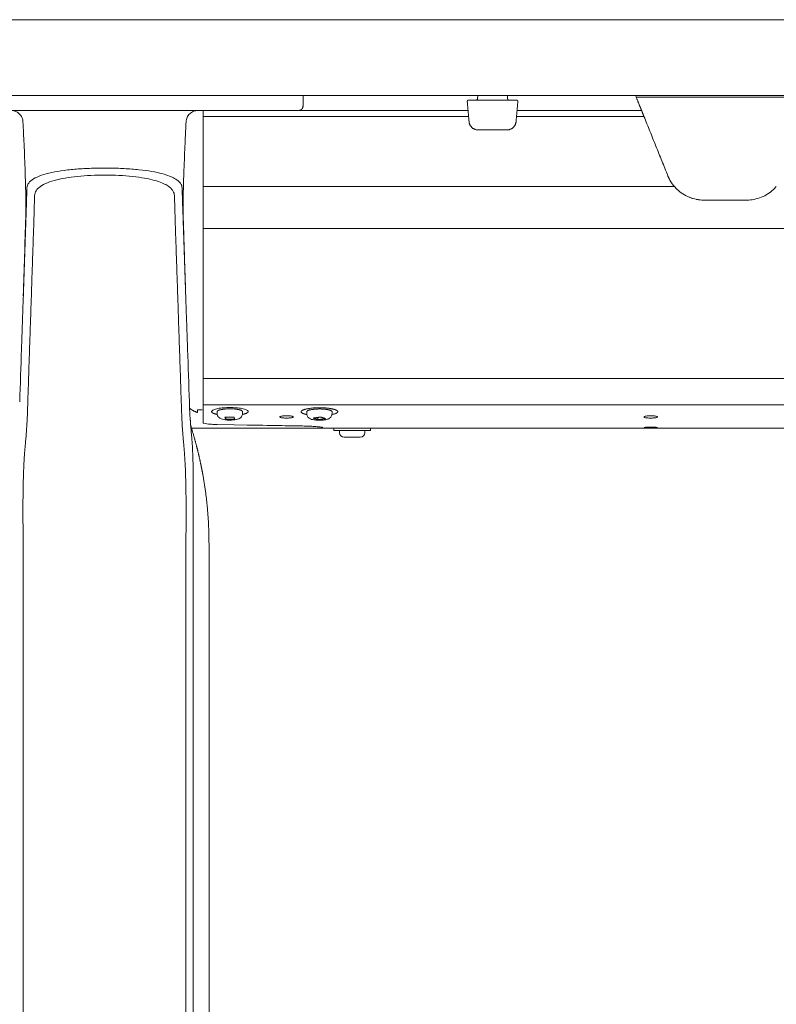
# Model space of a CAD drawing. Extents: x 1233 to 1730, y -5643 to 276.
# Drawn here: x 1306 to 1316, y -2307 to -2294 of the extents above; entities that cross this region are included whole.
import ezdxf

# ---------------------------------------------------------------- set-up
doc = ezdxf.new("R2010")
doc.units = 0
doc.header["$MEASUREMENT"] = 0
doc.layers.add('2D', color=7, linetype='CONTINUOUS', lineweight=20)

msp = doc.modelspace()

# ---------------------------------------------------------------- linework, layer by layer
at = {"layer": '2D', "extrusion": (0, 1, -2.22045e-16)}
for p, q in [((1309.263, -2294.856), (1309.263, -2294.994)), ((1311.567, -2294.856), (1311.566, -2294.896)), ((1311.959, -2294.896), (1311.959, -2294.856)), ((1308.132, -2299.051), (1308.132, -2299.022)), ((1308.465, -2299.051), (1308.465, -2299.022)), ((1309.313, -2299.054), (1309.313, -2299.024)), ((1309.646, -2299.054), (1309.646, -2299.024)), ((1309.577, -2299.241), (1309.519, -2299.241)), ((1309.671, -2299.241), (1309.671, -2299.271)), ((1309.746, -2299.301), (1309.746, -2299.271)), ((1310.079, -2299.301), (1310.079, -2299.271)), ((1310.154, -2299.241), (1310.154, -2299.271)), ((1308.023, -2300.959), (1308.023, -2309.858))]:
    msp.add_line(p, q, dxfattribs=at)
at = {"layer": '2D', "extrusion": (0, -2.22045e-16, -1)}
for centre, radius, start, end in [((-1311.547, -2294.896), 0.0197, 181, 270), ((-1309.806, -2299.301), 0.06, 270, 360)]:
    msp.add_arc(centre, radius, start, end, dxfattribs=at)
at = {"layer": '2D'}
for centre, radius, start, end in [((1311.979, -2294.896), 0.0197, 181, 270), ((1310.019, -2299.301), 0.06, 270, 360)]:
    msp.add_arc(centre, radius, start, end, dxfattribs=at)
for points, weights in [([(1263.433, -2293.856), (1306.645, -2293.856), (1349.856, -2293.856)], [1, 0.998493039349, 1]), ([(1263.433, -2294.856), (1306.645, -2294.856), (1349.856, -2294.856)], [1, 0.998493039349, 1]), ([(1307.944, -2295.132), (1307.944, -2295.053), (1307.944, -2295.053)], [1, 0.707106781195, 1]), ([(1311.571, -2295.309), (1311.463, -2295.309), (1311.453, -2295.201)], [1, 0.73727733681, 1]), ([(1311.955, -2295.309), (1312.063, -2295.309), (1312.073, -2295.201)], [1, 0.73727733681, 1]), ([(1314.075, -2295.913), (1314.106, -2295.992), (1314.162, -2296.056)], [1, 0.98656299638, 1]), ([(1307.944, -2296.607), (1307.944, -2296.46), (1307.944, -2296.056)], [1, 0.825463639932, 1]), ([(1307.944, -2298.828), (1307.944, -2298.832), (1307.944, -2298.832)], [1, 0.959525309424, 0.940306867376]), ([(1307.944, -2298.832), (1307.944, -2298.845), (1307.944, -2298.859)], [0.950740568926, 0.968827145906, 1]), ([(1307.944, -2298.859), (1307.944, -2298.919), (1307.944, -2298.935)], [1, 0.845818576271, 1]), ([(1307.767, -2298.978), (1307.813, -2299.017), (1307.871, -2299.034)], [0.951649187194, 0.953663125781, 1]), ([(1308.464, -2299.019), (1308.465, -2299.02), (1308.465, -2299.022)], [1, 0.981301412448, 0.964990296876]), ([(1309.314, -2299.062), (1309.291, -2299.058), (1309.274, -2299.052)], [0.915656135003, 0.948919717741, 1]), ([(1309.313, -2299.024), (1309.313, -2299.004), (1309.392, -2298.994)], [0.864976788985, 0.812652070782, 1]), ([(1309.685, -2298.997), (1309.789, -2299.033), (1309.645, -2299.062)], [1, 0.747446491972, 0.930432425079]), ([(1309.519, -2299.241), (1309.519, -2299.241), (1309.519, -2299.241)], [1, 0.999131870056, 0.998280508318]), ([(1309.519, -2299.241), (1309.519, -2299.241), (1309.519, -2299.241)], [0.996435507409, 0.997350181754, 0.998285075056]), ([(1309.671, -2299.271), (1309.671, -2299.271), (1309.891, -2299.271)], [0.965164738181, 0.725705420623, 1]), ([(1310.019, -2299.361), (1310.019, -2299.361), (1310.019, -2299.361)], [1, 0.981401360575, 0.965164738201]), ([(1308.023, -2300.762), (1308.023, -2300.305), (1307.942, -2299.856)], [1, 0.99604504473, 1])]:
    msp.add_rational_spline(points, weights, degree=2, dxfattribs=at)
for points, weights, knots in [([(1311.45, -2294.915), (1311.441, -2294.915), (1311.435, -2294.922), (1311.429, -2294.928), (1311.43, -2294.937)], [1, 0.91531147912, 1, 0.91531147912, 1], [0, 0, 0, 0.829031, 0.829031, 1.658063, 1.658063, 1.658063]), ([(1312.076, -2294.915), (1312.085, -2294.915), (1312.091, -2294.922), (1312.097, -2294.928), (1312.096, -2294.937)], [1, 0.915311479233, 1, 0.915311479233, 1], [0, 0, 0, 0.829031, 0.829031, 1.658063, 1.658063, 1.658063]), ([(1313.729, -2295.053), (1313.729, -2295.053), (1313.703, -2294.99), (1313.681, -2294.934), (1313.649, -2294.856)], [1, 0.923879529235, 1, 0.932858408294, 0.98416047022], [0, 0, 0, 0.785398, 0.785398, 1.478154, 1.478154, 1.478154]), ([(1309.204, -2295.053), (1309.228, -2295.053), (1309.246, -2295.036), (1309.263, -2295.019), (1309.263, -2294.994)], [1, 0.923879532511, 1, 0.923879532511, 1], [0, 0, 0, 0.785398, 0.785398, 1.570796, 1.570796, 1.570796]), ([(1313.76, -2295.132), (1313.747, -2295.099), (1313.738, -2295.076), (1313.729, -2295.053), (1313.729, -2295.053)], [1, 0.923879529237, 1, 0.923879529237, 1], [4.712389, 4.712389, 4.712389, 5.497787, 5.497787, 6.283185, 6.283185, 6.283185]), ([(1308.133, -2299.06), (1308.066, -2299.047), (1308.058, -2299.027), (1308.036, -2298.975), (1308.276, -2298.97)], [0.854424503458, 0.864848147141, 1, 0.707106781187, 1], [3.987565, 3.987565, 3.987565, 4.712389, 4.712389, 6.283185, 6.283185, 6.283185]), ([(1308.132, -2299.022), (1308.132, -2299.003), (1308.202, -2298.993), (1308.281, -2298.981), (1308.368, -2298.989), (1308.455, -2298.998), (1308.464, -2299.019)], [0.977860752113, 0.878201665507, 1, 0.866025403784, 1, 0.866025403784, 1], [3.236767, 3.236767, 3.236767, 4.18879, 4.18879, 5.235988, 5.235988, 6.283185, 6.283185, 6.283185]), ([(1308.276, -2298.97), (1308.517, -2298.965), (1308.539, -2299.017), (1308.55, -2299.043), (1308.464, -2299.06)], [1, 0.707106781187, 1, 0.832309286629, 0.856635141377], [0, 0, 0, 1.570796, 1.570796, 2.470127, 2.470127, 2.470127]), ([(1309.274, -2299.052), (1309.201, -2299.026), (1309.267, -2299), (1309.333, -2298.973), (1309.472, -2298.972), (1309.611, -2298.971), (1309.685, -2298.997)], [1, 0.866025403784, 1, 0.866025403784, 1, 0.866025403784, 1], [3.141593, 3.141593, 3.141593, 4.18879, 4.18879, 5.235988, 5.235988, 6.283185, 6.283185, 6.283185]), ([(1309.392, -2298.994), (1309.473, -2298.983), (1309.558, -2298.992), (1309.643, -2299.002), (1309.646, -2299.023), (1309.646, -2299.024), (1309.646, -2299.024)], [1, 0.866025403784, 1, 0.866025403784, 1, 0.995803760059, 0.991870382334], [3.141593, 3.141593, 3.141593, 4.18879, 4.18879, 5.235988, 5.235988, 5.268787, 5.268787, 5.268787]), ([(1309.891, -2299.271), (1310.131, -2299.271), (1310.153, -2299.271), (1310.154, -2299.271), (1310.154, -2299.271)], [1, 0.707106781187, 1, 0.981401360564, 0.965164738181], [0, 0, 0, 1.570796, 1.570796, 1.670541, 1.670541, 1.670541]), ([(1309.806, -2299.361), (1309.806, -2299.361), (1309.903, -2299.361), (1310.009, -2299.361), (1310.019, -2299.361)], [0.965164738191, 0.725705420617, 1, 0.707106781187, 1], [6.38293, 6.38293, 6.38293, 7.853982, 7.853982, 9.424778, 9.424778, 9.424778])]:
    msp.add_rational_spline(points, weights, degree=2, knots=knots, dxfattribs=at)
for points, degree in [([(1311.452, -2294.915), (1311.45, -2294.915), (1311.45, -2294.915), (1311.45, -2294.915)], 3), ([(1311.458, -2294.915), (1311.455, -2294.915), (1311.453, -2294.915), (1311.452, -2294.915)], 3), ([(1311.462, -2294.915), (1311.461, -2294.915), (1311.459, -2294.915), (1311.458, -2294.915)], 3), ([(1311.467, -2294.915), (1311.465, -2294.915), (1311.464, -2294.915), (1311.462, -2294.915)], 3), ([(1311.479, -2294.915), (1311.475, -2294.915), (1311.471, -2294.915), (1311.467, -2294.915)], 3), ([(1311.978, -2294.915), (1311.548, -2294.915)], 1), ([(1312.026, -2294.915), (1312.023, -2294.915), (1312.02, -2294.915), (1312.017, -2294.915)], 3), ([(1312.034, -2294.915), (1312.031, -2294.915), (1312.029, -2294.915), (1312.026, -2294.915)], 3), ([(1312.048, -2294.915), (1312.044, -2294.915), (1312.039, -2294.915), (1312.034, -2294.915)], 3), ([(1313.657, -2294.876), (1316.01, -2294.876)], 1), ([(1311.43, -2294.937), (1311.453, -2295.201)], 1), ([(1312.096, -2294.937), (1312.073, -2295.201)], 1), ([(1307.846, -2295.053), (1305.444, -2295.053)], 1), ([(1307.961, -2295.053), (1307.92, -2295.053), (1307.882, -2295.053), (1307.846, -2295.053)], 3), ([(1307.944, -2296.056), (1307.944, -2295.132)], 1), ([(1311.447, -2295.132), (1307.944, -2295.132)], 1), ([(1307.994, -2295.053), (1307.983, -2295.053), (1307.972, -2295.053), (1307.961, -2295.053)], 3), ([(1308.379, -2295.053), (1308.331, -2295.053), (1308.281, -2295.053), (1308.229, -2295.053)], 3), ([(1308.875, -2295.053), (1308.864, -2295.053), (1308.853, -2295.053), (1308.842, -2295.053)], 3), ([(1308.981, -2295.053), (1308.948, -2295.053), (1308.912, -2295.053), (1308.875, -2295.053)], 3), ([(1309.06, -2295.053), (1309.037, -2295.053), (1309.01, -2295.053), (1308.981, -2295.053)], 3), ([(1309.097, -2295.053), (1309.086, -2295.053), (1309.073, -2295.053), (1309.06, -2295.053)], 3), ([(1309.204, -2295.053), (1309.204, -2295.053), (1309.168, -2295.053), (1309.097, -2295.053)], 3), ([(1309.204, -2295.053), (1311.44, -2295.053)], 1), ([(1313.76, -2295.132), (1312.079, -2295.132)], 1), ([(1312.086, -2295.053), (1313.729, -2295.053)], 1), ([(1313.76, -2295.132), (1314.075, -2295.913)], 1), ([(1305.569, -2295.203), (1305.569, -2295.203), (1305.569, -2295.203), (1305.569, -2295.203)], 3), ([(1307.72, -2295.203), (1307.72, -2295.203), (1307.72, -2295.203), (1307.72, -2295.203)], 3), ([(1311.571, -2295.309), (1311.955, -2295.309)], 1), ([(1305.607, -2296.529), (1305.608, -2296.496), (1305.61, -2296.426), (1305.614, -2296.318), (1305.618, -2296.202), (1305.62, -2296.117), (1305.621, -2296.073)], 3), ([(1307.668, -2296.073), (1307.669, -2296.111), (1307.672, -2296.186), (1307.675, -2296.297), (1307.679, -2296.411), (1307.682, -2296.49), (1307.683, -2296.529)], 3), ([(1314.162, -2296.056), (1307.944, -2296.056)], 1), ([(1314.182, -2296.079), (1314.205, -2296.102), (1314.23, -2296.124), (1314.258, -2296.143)], 3), ([(1314.354, -2296.195), (1314.369, -2296.202), (1314.384, -2296.207), (1314.4, -2296.212)], 3), ([(1314.449, -2296.224), (1314.482, -2296.231), (1314.516, -2296.234), (1314.55, -2296.234)], 3), ([(1314.55, -2296.234), (1315.118, -2296.234)], 1), ([(1305.573, -2297.495), (1305.585, -2297.147), (1305.595, -2296.803), (1305.605, -2296.463)], 3), ([(1305.55, -2298.2), (1305.607, -2296.529)], 1), ([(1307.74, -2298.2), (1307.683, -2296.529)], 1), ([(1307.716, -2297.495), (1307.684, -2296.49)], 1), ([(1307.944, -2296.607), (1307.944, -2298.585)], 1), ([(1307.944, -2296.607), (1343.771, -2296.607)], 1), ([(1305.708, -2296.654), (1305.629, -2299.009)], 1), ([(1307.661, -2299.009), (1307.582, -2296.654)], 1), ([(1305.526, -2298.896), (1305.534, -2298.664), (1305.542, -2298.432), (1305.55, -2298.2)], 3), ([(1307.74, -2298.2), (1307.748, -2298.432), (1307.756, -2298.664), (1307.764, -2298.896)], 3), ([(1307.944, -2298.585), (1343.771, -2298.585)], 1), ([(1307.764, -2298.897), (1307.766, -2298.965), (1307.769, -2299.034), (1307.774, -2299.103)], 3), ([(1307.944, -2298.935), (1343.771, -2298.935)], 1), ([(1307.774, -2299.103), (1307.779, -2299.191), (1307.782, -2299.203), (1307.786, -2299.221)], 3), ([(1308.352, -2299.096), (1308.234, -2299.098)], 1), ([(1308.234, -2299.098), (1308.245, -2299.124)], 1), ([(1308.245, -2299.124), (1308.245, -2299.098)], 1), ([(1308.245, -2299.124), (1308.363, -2299.122)], 1), ([(1308.363, -2299.122), (1308.352, -2299.096)], 1), ([(1309.499, -2299.095), (1309.398, -2299.108)], 1), ([(1309.398, -2299.108), (1309.46, -2299.13)], 1), ([(1309.46, -2299.13), (1309.46, -2299.1)], 1), ([(1309.46, -2299.13), (1309.561, -2299.116)], 1), ([(1309.561, -2299.116), (1309.499, -2299.095)], 1), ([(1307.786, -2299.255), (1307.787, -2299.27), (1307.79, -2299.3), (1307.794, -2299.342), (1307.797, -2299.382), (1307.8, -2299.419), (1307.803, -2299.455), (1307.805, -2299.493), (1307.807, -2299.532), (1307.808, -2299.573), (1307.81, -2299.612), (1307.811, -2299.652), (1307.812, -2299.696), (1307.813, -2299.744), (1307.814, -2299.798), (1307.814, -2299.836), (1307.815, -2299.857)], 3), ([(1307.792, -2299.241), (1341.556, -2299.241)], 1), ([(1309.207, -2299.211), (1309.207, -2299.211)], 1), ([(1309.577, -2299.241), (1310.004, -2299.241)], 1), ([(1307.826, -2299.357), (1307.854, -2299.456), (1307.88, -2299.555), (1307.903, -2299.655), (1307.924, -2299.755), (1307.942, -2299.856)], 5), ([(1308.023, -2300.959), (1308.023, -2300.762)], 1), ([(1305.572, -2300.959), (1305.572, -2311.707)], 1), ([(1305.572, -2300.959), (1305.572, -2300.959), (1305.572, -2300.959), (1305.572, -2300.959)], 3), ([(1307.718, -2300.959), (1307.718, -2311.707)], 1), ([(1307.718, -2300.959), (1307.718, -2300.959), (1307.718, -2300.959), (1307.718, -2300.959)], 3), ([(1307.813, -2300.959), (1307.813, -2311.707)], 1)]:
    msp.add_open_spline(points, degree=degree, dxfattribs=at)
for points, knots in [([(1311.511, -2294.915), (1311.501, -2294.915), (1311.492, -2294.915), (1311.482, -2294.915), (1311.481, -2294.915), (1311.479, -2294.915)], [0, 0, 0, 0, 0.03171167, 0.03171167, 0.03766706, 0.03766706, 0.03766706, 0.03766706]), ([(1311.548, -2294.915), (1311.541, -2294.915), (1311.535, -2294.915), (1311.529, -2294.915), (1311.522, -2294.915), (1311.516, -2294.915), (1311.511, -2294.915)], [0, 0, 0, 0, 0.125, 0.125, 0.125, 0.25, 0.25, 0.25, 0.25]), ([(1312.017, -2294.915), (1312.007, -2294.915), (1311.997, -2294.915), (1311.983, -2294.915), (1311.981, -2294.915), (1311.978, -2294.915)], [0, 0, 0, 0, 0.03169591, 0.03169591, 0.03960715, 0.03960715, 0.03960715, 0.03960715]), ([(1312.069, -2294.915), (1312.065, -2294.915), (1312.059, -2294.915), (1312.051, -2294.915), (1312.05, -2294.915), (1312.048, -2294.915)], [0, 0, 0, 0, 0.03171167, 0.03171167, 0.03766706, 0.03766706, 0.03766706, 0.03766706]), ([(1312.076, -2294.915), (1312.076, -2294.915), (1312.075, -2294.915), (1312.074, -2294.915), (1312.073, -2294.915), (1312.071, -2294.915), (1312.069, -2294.915)], [0, 0, 0, 0, 0.125, 0.125, 0.125, 0.25, 0.25, 0.25, 0.25]), ([(1305.569, -2295.203), (1305.569, -2295.186), (1305.565, -2295.169), (1305.553, -2295.138), (1305.544, -2295.123), (1305.523, -2295.097), (1305.51, -2295.086), (1305.481, -2295.068), (1305.465, -2295.061), (1305.444, -2295.056), (1305.44, -2295.055), (1305.432, -2295.054), (1305.43, -2295.054), (1305.425, -2295.054), (1305.422, -2295.053), (1305.42, -2295.053)], [0, 0, 0, 0, 0.0509989, 0.0509989, 0.1011487, 0.1011487, 0.1513288, 0.1513288, 0.2015072, 0.2015072, 0.2162435, 0.2162435, 0.2237069, 0.2237069, 0.2313344, 0.2313344, 0.2313344, 0.2313344]), ([(1307.72, -2295.203), (1307.721, -2295.183), (1307.726, -2295.163), (1307.734, -2295.145), (1307.743, -2295.127), (1307.754, -2295.11), (1307.769, -2295.097), (1307.783, -2295.083), (1307.801, -2295.072), (1307.819, -2295.064), (1307.838, -2295.057), (1307.858, -2295.053), (1307.878, -2295.053)], [0, 0, 0, 0, 0.25, 0.25, 0.25, 0.5, 0.5, 0.5, 0.75, 0.75, 0.75, 1, 1, 1, 1]), ([(1308.229, -2295.053), (1308.181, -2295.053), (1308.134, -2295.053), (1308.089, -2295.053), (1308.056, -2295.053), (1308.025, -2295.053), (1307.994, -2295.053)], [0.7272727, 0.7272727, 0.7272727, 0.7272727, 0.8181818, 0.8181818, 0.8181818, 0.8842703, 0.8842703, 0.8842703, 0.8842703]), ([(1308.842, -2295.053), (1308.793, -2295.053), (1308.742, -2295.053), (1308.69, -2295.053), (1308.639, -2295.053), (1308.586, -2295.053), (1308.534, -2295.053), (1308.482, -2295.053), (1308.43, -2295.053), (1308.379, -2295.053)], [0.3636364, 0.3636364, 0.3636364, 0.3636364, 0.4545455, 0.4545455, 0.4545455, 0.5454545, 0.5454545, 0.5454545, 0.6363636, 0.6363636, 0.6363636, 0.6363636]), ([(1311.451, -2295.177), (1311.452, -2295.182), (1311.452, -2295.185), (1311.452, -2295.191), (1311.453, -2295.192), (1311.453, -2295.193), (1311.453, -2295.193), (1311.453, -2295.193), (1311.453, -2295.193), (1311.453, -2295.193)], [0, 0, 0, 0, 0.02337586, 0.02337586, 0.04730949, 0.04730949, 0.04881939, 0.04881939, 0.04907756, 0.04907756, 0.04907756, 0.04907756]), ([(1305.605, -2296.462), (1305.607, -2296.419), (1305.608, -2296.371), (1305.607, -2296.257), (1305.607, -2296.207), (1305.604, -2296.064), (1305.601, -2295.962), (1305.594, -2295.741), (1305.589, -2295.617), (1305.579, -2295.397), (1305.574, -2295.3), (1305.569, -2295.203)], [0, 0, 0, 0, 0.359921, 0.359921, 0.588625, 0.588625, 0.944566, 0.944566, 1.327221, 1.327221, 1.61909, 1.61909, 1.61909, 1.61909]), ([(1307.72, -2295.203), (1307.716, -2295.287), (1307.713, -2295.367), (1307.709, -2295.442), (1307.706, -2295.517), (1307.702, -2295.588), (1307.7, -2295.654), (1307.697, -2295.72), (1307.695, -2295.782), (1307.692, -2295.839), (1307.69, -2295.895), (1307.689, -2295.947), (1307.687, -2295.994), (1307.686, -2296.041), (1307.685, -2296.083), (1307.684, -2296.122), (1307.683, -2296.162), (1307.683, -2296.198), (1307.682, -2296.232), (1307.682, -2296.266), (1307.682, -2296.298), (1307.682, -2296.329), (1307.682, -2296.36), (1307.682, -2296.39), (1307.682, -2296.417), (1307.683, -2296.444), (1307.683, -2296.468), (1307.684, -2296.49)], [0, 0, 0, 0, 0.111111, 0.111111, 0.111111, 0.222222, 0.222222, 0.222222, 0.333333, 0.333333, 0.333333, 0.444444, 0.444444, 0.444444, 0.555556, 0.555556, 0.555556, 0.666667, 0.666667, 0.666667, 0.777778, 0.777778, 0.777778, 0.888889, 0.888889, 0.888889, 1, 1, 1, 1]), ([(1307.722, -2295.185), (1307.722, -2295.187), (1307.722, -2295.19), (1307.721, -2295.196), (1307.72, -2295.199), (1307.72, -2295.203)], [0.21661282, 0.21661282, 0.21661282, 0.21661282, 0.22335696, 0.22335696, 0.23457466, 0.23457466, 0.23457466, 0.23457466]), ([(1311.557, -2295.308), (1311.557, -2295.308), (1311.557, -2295.308), (1311.557, -2295.308), (1311.557, -2295.308), (1311.558, -2295.308), (1311.558, -2295.308), (1311.559, -2295.308), (1311.559, -2295.308), (1311.559, -2295.308), (1311.559, -2295.308), (1311.559, -2295.308), (1311.559, -2295.308), (1311.559, -2295.308), (1311.559, -2295.308), (1311.559, -2295.308), (1311.56, -2295.308), (1311.56, -2295.308), (1311.56, -2295.308), (1311.56, -2295.308), (1311.56, -2295.308), (1311.56, -2295.308), (1311.56, -2295.308), (1311.56, -2295.308), (1311.56, -2295.308), (1311.56, -2295.309)], [0, 0, 0, 0, 0.00002766, 0.00002766, 0.00011063, 0.00011063, 0.00099602, 0.00099602, 0.00189069, 0.00189069, 0.00211541, 0.00211541, 0.00222703, 0.00222703, 0.00233847, 0.00233847, 0.00244946, 0.00244946, 0.00267129, 0.00267129, 0.00329412, 0.00329412, 0.00412391, 0.00412391, 0.0129763, 0.0129763, 0.0129763, 0.0129763]), ([(1311.955, -2295.309), (1311.955, -2295.309), (1311.956, -2295.309), (1311.957, -2295.309), (1311.959, -2295.309), (1311.962, -2295.309), (1311.963, -2295.309), (1311.965, -2295.309), (1311.965, -2295.309), (1311.966, -2295.309), (1311.966, -2295.309), (1311.966, -2295.308), (1311.966, -2295.308), (1311.966, -2295.308), (1311.966, -2295.308), (1311.966, -2295.308)], [0.0013765, 0.0013765, 0.0013765, 0.0013765, 0.00391583, 0.00391583, 0.01766223, 0.01766223, 0.0360175, 0.0360175, 0.04824406, 0.04824406, 0.05505948, 0.05505948, 0.06017141, 0.06017141, 0.06093178, 0.06093178, 0.06093178, 0.06093178]), ([(1312.073, -2295.193), (1312.073, -2295.193), (1312.073, -2295.193), (1312.073, -2295.193), (1312.073, -2295.193), (1312.073, -2295.192), (1312.073, -2295.192), (1312.074, -2295.19), (1312.074, -2295.188), (1312.074, -2295.184)], [0.01014669, 0.01014669, 0.01014669, 0.01014669, 0.01099231, 0.01099231, 0.01384177, 0.01384177, 0.02240197, 0.02240197, 0.04554622, 0.04554622, 0.04554622, 0.04554622]), ([(1305.621, -2296.073), (1305.622, -2296.051), (1305.63, -2296.03), (1305.645, -2296.01), (1305.66, -2295.99), (1305.681, -2295.972), (1305.709, -2295.955), (1305.737, -2295.938), (1305.772, -2295.922), (1305.812, -2295.908), (1305.852, -2295.894), (1305.898, -2295.882), (1305.949, -2295.871), (1306, -2295.86), (1306.055, -2295.851), (1306.114, -2295.843), (1306.173, -2295.835), (1306.235, -2295.829), (1306.299, -2295.824), (1306.364, -2295.82), (1306.43, -2295.816), (1306.498, -2295.814), (1306.566, -2295.812), (1306.634, -2295.812), (1306.703, -2295.812), (1306.771, -2295.813), (1306.838, -2295.815), (1306.905, -2295.819), (1306.972, -2295.823), (1307.037, -2295.828), (1307.099, -2295.834), (1307.16, -2295.84), (1307.218, -2295.848), (1307.269, -2295.857), (1307.32, -2295.866), (1307.364, -2295.876), (1307.402, -2295.886), (1307.44, -2295.896), (1307.473, -2295.906), (1307.5, -2295.917), (1307.528, -2295.927), (1307.551, -2295.938), (1307.57, -2295.949), (1307.589, -2295.96), (1307.605, -2295.971), (1307.617, -2295.981), (1307.63, -2295.992), (1307.639, -2296.003), (1307.647, -2296.013), (1307.654, -2296.024), (1307.659, -2296.034), (1307.663, -2296.044), (1307.666, -2296.054), (1307.668, -2296.064), (1307.668, -2296.073)], [0, 0, 0, 0, 0.055556, 0.055556, 0.055556, 0.111111, 0.111111, 0.111111, 0.166667, 0.166667, 0.166667, 0.222222, 0.222222, 0.222222, 0.277778, 0.277778, 0.277778, 0.333333, 0.333333, 0.333333, 0.388889, 0.388889, 0.388889, 0.444444, 0.444444, 0.444444, 0.5, 0.5, 0.5, 0.555556, 0.555556, 0.555556, 0.611111, 0.611111, 0.611111, 0.666667, 0.666667, 0.666667, 0.722222, 0.722222, 0.722222, 0.777778, 0.777778, 0.777778, 0.833333, 0.833333, 0.833333, 0.888889, 0.888889, 0.888889, 0.944444, 0.944444, 0.944444, 1, 1, 1, 1]), ([(1305.723, -2296.175), (1305.723, -2296.152), (1305.73, -2296.131), (1305.743, -2296.111), (1305.756, -2296.091), (1305.775, -2296.072), (1305.8, -2296.054), (1305.825, -2296.037), (1305.855, -2296.02), (1305.891, -2296.006), (1305.928, -2295.991), (1305.969, -2295.978), (1306.015, -2295.967), (1306.06, -2295.955), (1306.11, -2295.946), (1306.164, -2295.938), (1306.217, -2295.929), (1306.273, -2295.923), (1306.332, -2295.918), (1306.39, -2295.913), (1306.45, -2295.909), (1306.512, -2295.907), (1306.573, -2295.905), (1306.635, -2295.905), (1306.697, -2295.905), (1306.759, -2295.906), (1306.82, -2295.908), (1306.881, -2295.912), (1306.941, -2295.916), (1307.001, -2295.921), (1307.056, -2295.928), (1307.112, -2295.935), (1307.164, -2295.943), (1307.21, -2295.952), (1307.256, -2295.962), (1307.296, -2295.972), (1307.331, -2295.982), (1307.365, -2295.993), (1307.394, -2296.003), (1307.418, -2296.014), (1307.443, -2296.025), (1307.464, -2296.037), (1307.481, -2296.048), (1307.498, -2296.059), (1307.511, -2296.07), (1307.522, -2296.081), (1307.534, -2296.092), (1307.542, -2296.103), (1307.548, -2296.114), (1307.555, -2296.125), (1307.559, -2296.135), (1307.562, -2296.145), (1307.565, -2296.156), (1307.567, -2296.166), (1307.567, -2296.175)], [0, 0, 0, 0, 0.055556, 0.055556, 0.055556, 0.111111, 0.111111, 0.111111, 0.166667, 0.166667, 0.166667, 0.222222, 0.222222, 0.222222, 0.277778, 0.277778, 0.277778, 0.333333, 0.333333, 0.333333, 0.388889, 0.388889, 0.388889, 0.444444, 0.444444, 0.444444, 0.5, 0.5, 0.5, 0.555556, 0.555556, 0.555556, 0.611111, 0.611111, 0.611111, 0.666667, 0.666667, 0.666667, 0.722222, 0.722222, 0.722222, 0.777778, 0.777778, 0.777778, 0.833333, 0.833333, 0.833333, 0.888889, 0.888889, 0.888889, 0.944444, 0.944444, 0.944444, 1, 1, 1, 1]), ([(1314.162, -2296.056), (1314.173, -2296.07), (1314.185, -2296.082), (1314.243, -2296.137), (1314.299, -2296.173), (1314.391, -2296.21), (1314.422, -2296.219), (1314.486, -2296.231), (1314.519, -2296.234), (1314.55, -2296.234)], [-1.074643, -1.074643, -1.074643, -1.074643, -0.948965, -0.948965, -0.474483, -0.474483, -0.237241, -0.237241, 0, 0, 0, 0]), ([(1315.118, -2296.234), (1315.149, -2296.234), (1315.181, -2296.231), (1315.245, -2296.219), (1315.277, -2296.21), (1315.369, -2296.173), (1315.425, -2296.137), (1315.482, -2296.082), (1315.494, -2296.07), (1315.506, -2296.056)], [0, 0, 0, 0, 0.237241, 0.237241, 0.474483, 0.474483, 0.948965, 0.948965, 1.074643, 1.074643, 1.074643, 1.074643]), ([(1305.708, -2296.654), (1305.71, -2296.607), (1305.711, -2296.559), (1305.712, -2296.512), (1305.714, -2296.459), (1305.716, -2296.406), (1305.717, -2296.353), (1305.719, -2296.294), (1305.721, -2296.235), (1305.723, -2296.175)], [0, 0, 0, 0, 0.297906, 0.297906, 0.297906, 0.627962, 0.627962, 0.627962, 1, 1, 1, 1]), ([(1307.567, -2296.175), (1307.569, -2296.225), (1307.57, -2296.276), (1307.572, -2296.326), (1307.573, -2296.376), (1307.575, -2296.426), (1307.576, -2296.476), (1307.578, -2296.528), (1307.579, -2296.58), (1307.581, -2296.633), (1307.581, -2296.64), (1307.582, -2296.647), (1307.582, -2296.654)], [0, 0, 0, 0, 0.31485, 0.31485, 0.31485, 0.62779, 0.62779, 0.62779, 0.954383, 0.954383, 0.954383, 1, 1, 1, 1]), ([(1307.944, -2298.585), (1307.944, -2298.638), (1307.944, -2298.721), (1307.944, -2298.798), (1307.944, -2298.828)], [0, 0, 0, 0, 0.600541, 1, 1, 1, 1]), ([(1307.944, -2298.935), (1307.944, -2298.954), (1307.944, -2298.972), (1307.944, -2298.989), (1307.944, -2299.025), (1307.944, -2299.057), (1307.944, -2299.085)], [0, 0, 0, 0, 0.325693, 0.325693, 0.325693, 1, 1, 1, 1]), ([(1305.629, -2299.009), (1305.629, -2299.018), (1305.628, -2299.026), (1305.628, -2299.036), (1305.628, -2299.037), (1305.628, -2299.039), (1305.628, -2299.041), (1305.628, -2299.051), (1305.627, -2299.061), (1305.627, -2299.071), (1305.627, -2299.073), (1305.627, -2299.075), (1305.627, -2299.077), (1305.626, -2299.087), (1305.626, -2299.098), (1305.625, -2299.11), (1305.625, -2299.112), (1305.625, -2299.113), (1305.625, -2299.115), (1305.624, -2299.127), (1305.624, -2299.14), (1305.623, -2299.153), (1305.623, -2299.154), (1305.623, -2299.156), (1305.623, -2299.157), (1305.622, -2299.171), (1305.621, -2299.185), (1305.62, -2299.2), (1305.62, -2299.201), (1305.62, -2299.202), (1305.62, -2299.203), (1305.619, -2299.219), (1305.618, -2299.235), (1305.617, -2299.251), (1305.617, -2299.252), (1305.617, -2299.253), (1305.617, -2299.254), (1305.616, -2299.271), (1305.615, -2299.289), (1305.613, -2299.308), (1305.613, -2299.308), (1305.613, -2299.309), (1305.613, -2299.309), (1305.611, -2299.329), (1305.61, -2299.349), (1305.608, -2299.37)], [0.0003541, 0.0003541, 0.0003541, 0.0003541, 0.1031521, 0.1031521, 0.1031521, 0.125, 0.125, 0.125, 0.2311791, 0.2311791, 0.2311791, 0.25, 0.25, 0.25, 0.3593349, 0.3593349, 0.3593349, 0.375, 0.375, 0.375, 0.4874635, 0.4874635, 0.4874635, 0.5, 0.5, 0.5, 0.615598, 0.615598, 0.615598, 0.625, 0.625, 0.625, 0.7437301, 0.7437301, 0.7437301, 0.75, 0.75, 0.75, 0.8718675, 0.8718675, 0.8718675, 0.875, 0.875, 0.875, 1, 1, 1, 1]), ([(1307.661, -2299.009), (1307.661, -2299.019), (1307.661, -2299.03), (1307.662, -2299.041), (1307.662, -2299.053), (1307.663, -2299.064), (1307.663, -2299.077), (1307.664, -2299.089), (1307.664, -2299.102), (1307.665, -2299.115), (1307.665, -2299.128), (1307.666, -2299.142), (1307.667, -2299.157), (1307.668, -2299.172), (1307.669, -2299.187), (1307.669, -2299.203), (1307.67, -2299.219), (1307.672, -2299.236), (1307.673, -2299.254), (1307.674, -2299.272), (1307.675, -2299.29), (1307.677, -2299.309), (1307.678, -2299.329), (1307.68, -2299.349), (1307.682, -2299.37)], [0.0003543, 0.0003543, 0.0003543, 0.0003543, 0.125, 0.125, 0.125, 0.25, 0.25, 0.25, 0.375, 0.375, 0.375, 0.5, 0.5, 0.5, 0.625, 0.625, 0.625, 0.75, 0.75, 0.75, 0.875, 0.875, 0.875, 1, 1, 1, 1]), ([(1307.935, -2298.999), (1307.927, -2299), (1307.919, -2299), (1307.902, -2299), (1307.894, -2299), (1307.881, -2299), (1307.876, -2299), (1307.872, -2299.001), (1307.872, -2299.001), (1307.871, -2299.002), (1307.871, -2299.002), (1307.871, -2299.003)], [0, 0, 0, 0, 0.0906981, 0.0906981, 0.208621, 0.208621, 0.3292703, 0.3292703, 0.3798462, 0.3798462, 0.4187201, 0.4187201, 0.4187201, 0.4187201]), ([(1307.871, -2299.003), (1307.871, -2299.013), (1307.871, -2299.021), (1307.871, -2299.031), (1307.871, -2299.034), (1307.871, -2299.034)], [-2.412504, -2.412504, -2.412504, -2.412504, -1.227524, -1.227524, 0, 0, 0, 0]), ([(1308.132, -2299.051), (1308.132, -2299.059), (1308.133, -2299.066), (1308.136, -2299.075), (1308.137, -2299.076), (1308.137, -2299.077)], [0, 0, 0, 0, 0.02354093, 0.02354093, 0.02788267, 0.02788267, 0.02788267, 0.02788267]), ([(1308.137, -2299.077), (1308.14, -2299.084), (1308.144, -2299.09), (1308.154, -2299.101), (1308.159, -2299.105), (1308.171, -2299.113), (1308.178, -2299.116), (1308.196, -2299.123), (1308.209, -2299.126), (1308.232, -2299.13), (1308.241, -2299.132), (1308.267, -2299.134), (1308.283, -2299.135), (1308.314, -2299.135), (1308.329, -2299.134), (1308.357, -2299.131), (1308.37, -2299.13), (1308.395, -2299.125), (1308.407, -2299.121), (1308.426, -2299.113), (1308.433, -2299.109), (1308.444, -2299.1), (1308.448, -2299.096), (1308.456, -2299.085), (1308.46, -2299.077), (1308.464, -2299.063), (1308.465, -2299.057), (1308.465, -2299.051)], [0, 0, 0, 0, 0.0241222, 0.0241222, 0.0487556, 0.0487556, 0.077774, 0.077774, 0.1281336, 0.1281336, 0.1594385, 0.1594385, 0.2085799, 0.2085799, 0.2524708, 0.2524708, 0.296386, 0.296386, 0.3456944, 0.3456944, 0.3768379, 0.3768379, 0.3967576, 0.3967576, 0.4237372, 0.4237372, 0.4425295, 0.4425295, 0.4425295, 0.4425295]), ([(1309.313, -2299.054), (1309.313, -2299.061), (1309.314, -2299.068), (1309.319, -2299.082), (1309.323, -2299.089), (1309.332, -2299.1), (1309.337, -2299.105), (1309.348, -2299.113), (1309.355, -2299.117), (1309.371, -2299.124), (1309.382, -2299.126), (1309.402, -2299.131), (1309.411, -2299.132), (1309.437, -2299.135), (1309.455, -2299.136), (1309.487, -2299.137), (1309.502, -2299.136), (1309.526, -2299.135), (1309.535, -2299.134), (1309.544, -2299.133)], [0, 0, 0, 0, 0.0235398, 0.0235398, 0.0471679, 0.0471679, 0.0715398, 0.0715398, 0.0990098, 0.0990098, 0.1427449, 0.1427449, 0.1751129, 0.1751129, 0.2277718, 0.2277718, 0.2722714, 0.2722714, 0.3017116, 0.3017116, 0.3017116, 0.3017116]), ([(1309.544, -2299.133), (1309.558, -2299.131), (1309.571, -2299.128), (1309.59, -2299.122), (1309.597, -2299.12), (1309.611, -2299.113), (1309.618, -2299.108), (1309.629, -2299.098), (1309.632, -2299.094), (1309.639, -2299.083), (1309.643, -2299.075), (1309.645, -2299.063), (1309.646, -2299.058), (1309.646, -2299.054)], [0, 0, 0, 0, 0.0486761, 0.0486761, 0.0773708, 0.0773708, 0.1105838, 0.1105838, 0.1278668, 0.1278668, 0.1538509, 0.1538509, 0.168718, 0.168718, 0.168718, 0.168718]), ([(1307.774, -2299.103), (1307.774, -2299.103), (1307.774, -2299.103), (1307.774, -2299.103), (1307.774, -2299.118), (1307.776, -2299.133), (1307.777, -2299.15), (1307.778, -2299.166), (1307.779, -2299.182), (1307.781, -2299.2), (1307.782, -2299.217), (1307.784, -2299.236), (1307.786, -2299.255)], [0.6665997, 0.6665997, 0.6665997, 0.6665997, 0.6666667, 0.6666667, 0.6666667, 0.7777778, 0.7777778, 0.7777778, 0.8888889, 0.8888889, 0.8888889, 1, 1, 1, 1]), ([(1307.944, -2299.085), (1307.944, -2299.101), (1307.944, -2299.114), (1307.944, -2299.126), (1307.944, -2299.138), (1307.944, -2299.148), (1307.944, -2299.157), (1307.944, -2299.161), (1307.944, -2299.165), (1307.944, -2299.169)], [0, 0, 0, 0, 0.405755, 0.405755, 0.405755, 0.811555, 0.811555, 0.811555, 1, 1, 1, 1]), ([(1308.131, -2299.193), (1308.111, -2299.192), (1308.091, -2299.192), (1308.061, -2299.19), (1308.05, -2299.19), (1308.023, -2299.188), (1308.009, -2299.186), (1307.979, -2299.183), (1307.965, -2299.18), (1307.948, -2299.175), (1307.944, -2299.172), (1307.944, -2299.169)], [0, 0, 0, 0, 0.1580904, 0.1580904, 0.2582722, 0.2582722, 0.4117494, 0.4117494, 0.6233857, 0.6233857, 0.8207941, 0.8207941, 0.8207941, 0.8207941]), ([(1308.131, -2299.193), (1308.806, -2299.205), (1308.946, -2299.207), (1309.087, -2299.21), (1309.207, -2299.211)], [0.6107359, 0.6107359, 0.6107359, 0.6107359, 0.6666667, 1, 1, 1, 1]), ([(1308.973, -2299.085), (1308.968, -2299.087), (1308.964, -2299.088), (1308.959, -2299.091), (1308.958, -2299.092), (1308.958, -2299.094), (1308.958, -2299.094), (1308.958, -2299.094), (1308.958, -2299.094), (1308.958, -2299.095), (1308.958, -2299.095), (1308.96, -2299.097), (1308.961, -2299.098), (1308.966, -2299.1), (1308.971, -2299.102), (1308.984, -2299.104), (1308.991, -2299.105), (1309.005, -2299.107), (1309.013, -2299.107), (1309.028, -2299.108), (1309.036, -2299.108), (1309.044, -2299.108), (1309.045, -2299.108), (1309.045, -2299.108), (1309.046, -2299.108), (1309.046, -2299.108), (1309.046, -2299.108), (1309.046, -2299.108)], [-0.9797444, -0.9797444, -0.9797444, -0.9797444, -0.9118109, -0.9118109, -0.8499997, -0.8499997, -0.8419267, -0.8419267, -0.8333202, -0.8333202, -0.813601, -0.813601, -0.7698039, -0.7698039, -0.6901069, -0.6901069, -0.6183513, -0.6183513, -0.5571269, -0.5571269, -0.4978253, -0.4978253, -0.4931349, -0.4931349, -0.4911834, -0.4911834, -0.4898757, -0.4898757, -0.4898757, -0.4898757]), ([(1309.046, -2299.078), (1309.046, -2299.078), (1309.046, -2299.078), (1309.046, -2299.078), (1309.046, -2299.078), (1309.046, -2299.078), (1309.045, -2299.078), (1309.045, -2299.078), (1309.044, -2299.078), (1309.032, -2299.078), (1309.02, -2299.079), (1309.002, -2299.08), (1308.995, -2299.081), (1308.982, -2299.083), (1308.977, -2299.084), (1308.973, -2299.085)], [-0.2233666, -0.2233666, -0.2233666, -0.2233666, -0.2233301, -0.2233301, -0.222028, -0.222028, -0.2201359, -0.2201359, -0.2152023, -0.2152023, -0.1273275, -0.1273275, -0.0605641, -0.0605641, 0, 0, 0, 0]), ([(1309.12, -2299.085), (1309.114, -2299.084), (1309.106, -2299.082), (1309.09, -2299.08), (1309.082, -2299.08), (1309.066, -2299.079), (1309.058, -2299.078), (1309.049, -2299.078), (1309.048, -2299.078), (1309.047, -2299.078), (1309.047, -2299.078), (1309.047, -2299.078), (1309.047, -2299.078), (1309.046, -2299.078)], [-0.4466983, -0.4466983, -0.4466983, -0.4466983, -0.3582193, -0.3582193, -0.295946, -0.295946, -0.2309753, -0.2309753, -0.226447, -0.226447, -0.2246192, -0.2246192, -0.2233666, -0.2233666, -0.2233666, -0.2233666]), ([(1309.046, -2299.108), (1309.046, -2299.108), (1309.046, -2299.108), (1309.047, -2299.108), (1309.047, -2299.108), (1309.047, -2299.108), (1309.048, -2299.108), (1309.049, -2299.108), (1309.049, -2299.108), (1309.054, -2299.108), (1309.057, -2299.108), (1309.067, -2299.108), (1309.074, -2299.107), (1309.088, -2299.107), (1309.095, -2299.106), (1309.11, -2299.104), (1309.116, -2299.103), (1309.127, -2299.1), (1309.131, -2299.098), (1309.134, -2299.096), (1309.135, -2299.095), (1309.135, -2299.093), (1309.135, -2299.093), (1309.134, -2299.091), (1309.133, -2299.09), (1309.128, -2299.088), (1309.125, -2299.086), (1309.12, -2299.085)], [-0.4898757, -0.4898757, -0.4898757, -0.4898757, -0.4897861, -0.4897861, -0.4883568, -0.4883568, -0.4862473, -0.4862473, -0.4805568, -0.4805568, -0.453285, -0.453285, -0.4019728, -0.4019728, -0.336438, -0.336438, -0.2616281, -0.2616281, -0.179296, -0.179296, -0.1347663, -0.1347663, -0.1189707, -0.1189707, -0.0622565, -0.0622565, 0, 0, 0, 0]), ([(1313.776, -2299.085), (1313.771, -2299.087), (1313.767, -2299.088), (1313.762, -2299.091), (1313.761, -2299.092), (1313.761, -2299.094), (1313.761, -2299.094), (1313.761, -2299.094), (1313.761, -2299.094), (1313.761, -2299.095), (1313.762, -2299.095), (1313.763, -2299.097), (1313.764, -2299.098), (1313.769, -2299.1), (1313.774, -2299.102), (1313.787, -2299.104), (1313.794, -2299.105), (1313.809, -2299.107), (1313.816, -2299.107), (1313.831, -2299.108), (1313.839, -2299.108), (1313.847, -2299.108), (1313.848, -2299.108), (1313.849, -2299.108), (1313.849, -2299.108), (1313.849, -2299.108), (1313.849, -2299.108), (1313.85, -2299.108)], [-0.9797444, -0.9797444, -0.9797444, -0.9797444, -0.9118108, -0.9118108, -0.8499994, -0.8499994, -0.8419264, -0.8419264, -0.8333198, -0.8333198, -0.8136006, -0.8136006, -0.7698035, -0.7698035, -0.6901065, -0.6901065, -0.618351, -0.618351, -0.5571267, -0.5571267, -0.4978253, -0.4978253, -0.4931349, -0.4931349, -0.4911834, -0.4911834, -0.4898757, -0.4898757, -0.4898757, -0.4898757]), ([(1313.85, -2299.078), (1313.85, -2299.078), (1313.85, -2299.078), (1313.849, -2299.078), (1313.849, -2299.078), (1313.849, -2299.078), (1313.849, -2299.078), (1313.848, -2299.078), (1313.847, -2299.078), (1313.835, -2299.078), (1313.824, -2299.079), (1313.805, -2299.08), (1313.798, -2299.081), (1313.785, -2299.083), (1313.78, -2299.084), (1313.776, -2299.085)], [-0.2233666, -0.2233666, -0.2233666, -0.2233666, -0.2233301, -0.2233301, -0.222028, -0.222028, -0.2201359, -0.2201359, -0.2152024, -0.2152024, -0.1273281, -0.1273281, -0.0605648, -0.0605648, 0, 0, 0, 0]), ([(1313.923, -2299.085), (1313.917, -2299.084), (1313.909, -2299.082), (1313.893, -2299.08), (1313.885, -2299.08), (1313.87, -2299.079), (1313.861, -2299.078), (1313.852, -2299.078), (1313.851, -2299.078), (1313.851, -2299.078), (1313.85, -2299.078), (1313.85, -2299.078), (1313.85, -2299.078), (1313.85, -2299.078)], [-0.4466982, -0.4466982, -0.4466982, -0.4466982, -0.3582198, -0.3582198, -0.2959464, -0.2959464, -0.2309753, -0.2309753, -0.226447, -0.226447, -0.2246192, -0.2246192, -0.2233666, -0.2233666, -0.2233666, -0.2233666]), ([(1313.85, -2299.108), (1313.85, -2299.108), (1313.85, -2299.108), (1313.85, -2299.108), (1313.85, -2299.108), (1313.85, -2299.108), (1313.851, -2299.108), (1313.852, -2299.108), (1313.853, -2299.108), (1313.857, -2299.108), (1313.86, -2299.108), (1313.871, -2299.108), (1313.877, -2299.107), (1313.891, -2299.107), (1313.899, -2299.106), (1313.913, -2299.104), (1313.919, -2299.103), (1313.93, -2299.1), (1313.934, -2299.098), (1313.938, -2299.096), (1313.938, -2299.095), (1313.938, -2299.093), (1313.938, -2299.093), (1313.938, -2299.091), (1313.936, -2299.09), (1313.931, -2299.088), (1313.928, -2299.086), (1313.923, -2299.085)], [-0.4898757, -0.4898757, -0.4898757, -0.4898757, -0.4897861, -0.4897861, -0.4883568, -0.4883568, -0.4862473, -0.4862473, -0.4805568, -0.4805568, -0.4532849, -0.4532849, -0.4019727, -0.4019727, -0.3364379, -0.3364379, -0.261628, -0.261628, -0.1792959, -0.1792959, -0.1347661, -0.1347661, -0.1189706, -0.1189706, -0.0622564, -0.0622564, 0, 0, 0, 0]), ([(1307.786, -2299.221), (1307.787, -2299.225), (1307.788, -2299.228), (1307.797, -2299.258), (1307.805, -2299.285), (1307.818, -2299.327), (1307.822, -2299.342), (1307.826, -2299.357)], [3.404432, 3.404432, 3.404432, 3.404432, 3.4146453, 3.4146453, 3.5002007, 3.5002007, 3.5465979, 3.5465979, 3.5465979, 3.5465979]), ([(1309.207, -2299.211), (1309.241, -2299.212), (1309.273, -2299.213), (1309.323, -2299.214), (1309.342, -2299.215), (1309.386, -2299.217), (1309.41, -2299.219), (1309.46, -2299.222), (1309.483, -2299.225), (1309.512, -2299.229), (1309.519, -2299.231), (1309.519, -2299.232)], [-1.364883, -1.364883, -1.364883, -1.364883, -1.103107, -1.103107, -0.936815, -0.936815, -0.68195, -0.68195, -0.331176, -0.331176, 0, 0, 0, 0]), ([(1309.519, -2299.232), (1309.519, -2299.235), (1309.519, -2299.237), (1309.519, -2299.24), (1309.519, -2299.241), (1309.519, -2299.241)], [-1.003132, -1.003132, -1.003132, -1.003132, -0.506023, -0.506023, 0, 0, 0, 0]), ([(1313.85, -2299.228), (1313.85, -2299.228), (1313.849, -2299.228), (1313.849, -2299.228), (1313.849, -2299.228), (1313.849, -2299.228), (1313.849, -2299.228), (1313.848, -2299.228), (1313.847, -2299.228), (1313.838, -2299.228), (1313.829, -2299.228), (1313.811, -2299.229), (1313.801, -2299.229), (1313.784, -2299.23), (1313.777, -2299.23), (1313.766, -2299.231), (1313.763, -2299.231), (1313.761, -2299.232), (1313.761, -2299.232), (1313.762, -2299.233), (1313.763, -2299.233), (1313.767, -2299.233), (1313.772, -2299.234), (1313.784, -2299.234), (1313.791, -2299.234), (1313.805, -2299.235), (1313.813, -2299.235), (1313.829, -2299.235), (1313.838, -2299.235), (1313.847, -2299.235), (1313.848, -2299.235), (1313.849, -2299.235), (1313.849, -2299.235), (1313.849, -2299.235), (1313.849, -2299.235), (1313.85, -2299.235)], [-0.7086611, -0.7086611, -0.7086611, -0.7086611, -0.7082809, -0.7082809, -0.7071829, -0.7071829, -0.7055834, -0.7055834, -0.7009962, -0.7009962, -0.6338798, -0.6338798, -0.5522487, -0.5522487, -0.4661031, -0.4661031, -0.3768255, -0.3768255, -0.3330527, -0.3330527, -0.2901007, -0.2901007, -0.2107815, -0.2107815, -0.1381883, -0.1381883, -0.075031, -0.075031, -0.0070883, -0.0070883, -0.0028372, -0.0028372, -0.0011649, -0.0011649, 0, 0, 0, 0]), ([(1313.85, -2299.235), (1313.85, -2299.235), (1313.85, -2299.235), (1313.85, -2299.235), (1313.85, -2299.235), (1313.851, -2299.235), (1313.851, -2299.235), (1313.855, -2299.235), (1313.858, -2299.235), (1313.871, -2299.235), (1313.881, -2299.235), (1313.898, -2299.235), (1313.905, -2299.235), (1313.92, -2299.234), (1313.926, -2299.234), (1313.935, -2299.233), (1313.938, -2299.233), (1313.938, -2299.232), (1313.938, -2299.232), (1313.938, -2299.232), (1313.938, -2299.232), (1313.936, -2299.231), (1313.933, -2299.231), (1313.923, -2299.23), (1313.917, -2299.23), (1313.903, -2299.229), (1313.896, -2299.229), (1313.881, -2299.229), (1313.874, -2299.229), (1313.864, -2299.228), (1313.86, -2299.228), (1313.855, -2299.228), (1313.853, -2299.228), (1313.851, -2299.228), (1313.851, -2299.228), (1313.85, -2299.228), (1313.85, -2299.228), (1313.85, -2299.228), (1313.85, -2299.228), (1313.85, -2299.228)], [0, 0, 0, 0, 0.0009041, 0.0009041, 0.0023763, 0.0023763, 0.0055717, 0.0055717, 0.0285965, 0.0285965, 0.106388, 0.106388, 0.1739523, 0.1739523, 0.2612598, 0.2612598, 0.3506737, 0.3506737, 0.3616385, 0.3616385, 0.3834785, 0.3834785, 0.4653897, 0.4653897, 0.5410433, 0.5410433, 0.608671, 0.608671, 0.6637334, 0.6637334, 0.6900547, 0.6900547, 0.7040909, 0.7040909, 0.7066258, 0.7066258, 0.7079776, 0.7079776, 0.7086036, 0.7086036, 0.7086036, 0.7086036]), ([(1305.608, -2299.37), (1305.607, -2299.378), (1305.607, -2299.386), (1305.606, -2299.394), (1305.605, -2299.402), (1305.604, -2299.411), (1305.603, -2299.42), (1305.603, -2299.429), (1305.602, -2299.439), (1305.601, -2299.449), (1305.6, -2299.459), (1305.599, -2299.469), (1305.598, -2299.48), (1305.597, -2299.491), (1305.596, -2299.502), (1305.595, -2299.513), (1305.594, -2299.524), (1305.593, -2299.535), (1305.593, -2299.545), (1305.592, -2299.556), (1305.591, -2299.566), (1305.59, -2299.576), (1305.589, -2299.586), (1305.589, -2299.596), (1305.588, -2299.606), (1305.587, -2299.616), (1305.587, -2299.625), (1305.586, -2299.635), (1305.585, -2299.645), (1305.585, -2299.655), (1305.584, -2299.665), (1305.584, -2299.676), (1305.583, -2299.686), (1305.582, -2299.696), (1305.582, -2299.707), (1305.581, -2299.717), (1305.581, -2299.728), (1305.58, -2299.738), (1305.58, -2299.749), (1305.579, -2299.76), (1305.579, -2299.771), (1305.579, -2299.782), (1305.578, -2299.794), (1305.578, -2299.806), (1305.577, -2299.818), (1305.577, -2299.832), (1305.576, -2299.845), (1305.576, -2299.859), (1305.575, -2299.875), (1305.575, -2299.89), (1305.574, -2299.906), (1305.574, -2299.924)], [0, 0, 0, 0, 0.058824, 0.058824, 0.058824, 0.117647, 0.117647, 0.117647, 0.176471, 0.176471, 0.176471, 0.235294, 0.235294, 0.235294, 0.294118, 0.294118, 0.294118, 0.352941, 0.352941, 0.352941, 0.411765, 0.411765, 0.411765, 0.470588, 0.470588, 0.470588, 0.529412, 0.529412, 0.529412, 0.588235, 0.588235, 0.588235, 0.647059, 0.647059, 0.647059, 0.705882, 0.705882, 0.705882, 0.764706, 0.764706, 0.764706, 0.823529, 0.823529, 0.823529, 0.882353, 0.882353, 0.882353, 0.941176, 0.941176, 0.941176, 1, 1, 1, 1]), ([(1307.682, -2299.37), (1307.683, -2299.385), (1307.684, -2299.399), (1307.686, -2299.413), (1307.687, -2299.427), (1307.688, -2299.44), (1307.689, -2299.453), (1307.69, -2299.465), (1307.691, -2299.478), (1307.692, -2299.489), (1307.693, -2299.501), (1307.694, -2299.512), (1307.695, -2299.523), (1307.696, -2299.534), (1307.697, -2299.545), (1307.698, -2299.556), (1307.699, -2299.567), (1307.7, -2299.578), (1307.701, -2299.589), (1307.701, -2299.601), (1307.702, -2299.612), (1307.703, -2299.624), (1307.704, -2299.636), (1307.705, -2299.647), (1307.705, -2299.659), (1307.706, -2299.671), (1307.707, -2299.683), (1307.707, -2299.695), (1307.708, -2299.707), (1307.708, -2299.719), (1307.709, -2299.732), (1307.71, -2299.745), (1307.71, -2299.758), (1307.711, -2299.773), (1307.711, -2299.787), (1307.712, -2299.803), (1307.713, -2299.819), (1307.713, -2299.835), (1307.714, -2299.851), (1307.714, -2299.869), (1307.715, -2299.887), (1307.715, -2299.905), (1307.716, -2299.924)], [0, 0, 0, 0, 0.071429, 0.071429, 0.071429, 0.142857, 0.142857, 0.142857, 0.214286, 0.214286, 0.214286, 0.285714, 0.285714, 0.285714, 0.357143, 0.357143, 0.357143, 0.428571, 0.428571, 0.428571, 0.5, 0.5, 0.5, 0.571429, 0.571429, 0.571429, 0.642857, 0.642857, 0.642857, 0.714286, 0.714286, 0.714286, 0.785714, 0.785714, 0.785714, 0.857143, 0.857143, 0.857143, 0.928571, 0.928571, 0.928571, 1, 1, 1, 1]), ([(1305.574, -2299.924), (1305.573, -2299.96), (1305.572, -2299.996), (1305.572, -2300.031), (1305.571, -2300.067), (1305.571, -2300.102), (1305.57, -2300.136), (1305.57, -2300.171), (1305.569, -2300.204), (1305.569, -2300.237), (1305.569, -2300.27), (1305.569, -2300.302), (1305.569, -2300.334), (1305.569, -2300.365), (1305.569, -2300.395), (1305.569, -2300.425), (1305.569, -2300.454), (1305.569, -2300.483), (1305.57, -2300.51), (1305.57, -2300.538), (1305.57, -2300.564), (1305.57, -2300.589), (1305.57, -2300.615), (1305.57, -2300.639), (1305.57, -2300.663), (1305.571, -2300.686), (1305.571, -2300.709), (1305.571, -2300.731)], [0, 0, 0, 0, 0.111111, 0.111111, 0.111111, 0.222222, 0.222222, 0.222222, 0.333333, 0.333333, 0.333333, 0.444444, 0.444444, 0.444444, 0.555556, 0.555556, 0.555556, 0.666667, 0.666667, 0.666667, 0.777778, 0.777778, 0.777778, 0.888889, 0.888889, 0.888889, 1, 1, 1, 1]), ([(1307.716, -2299.924), (1307.717, -2299.96), (1307.717, -2299.996), (1307.718, -2300.032), (1307.719, -2300.068), (1307.719, -2300.103), (1307.72, -2300.138), (1307.72, -2300.172), (1307.72, -2300.206), (1307.72, -2300.239), (1307.721, -2300.272), (1307.721, -2300.304), (1307.721, -2300.335), (1307.721, -2300.367), (1307.721, -2300.397), (1307.721, -2300.427), (1307.72, -2300.456), (1307.72, -2300.484), (1307.72, -2300.512), (1307.72, -2300.539), (1307.72, -2300.565), (1307.72, -2300.591), (1307.72, -2300.616), (1307.719, -2300.64), (1307.719, -2300.663), (1307.719, -2300.687), (1307.719, -2300.709), (1307.719, -2300.731)], [0, 0, 0, 0, 0.111111, 0.111111, 0.111111, 0.222222, 0.222222, 0.222222, 0.333333, 0.333333, 0.333333, 0.444444, 0.444444, 0.444444, 0.555556, 0.555556, 0.555556, 0.666667, 0.666667, 0.666667, 0.777778, 0.777778, 0.777778, 0.888889, 0.888889, 0.888889, 1, 1, 1, 1]), ([(1307.815, -2299.857), (1307.815, -2299.895), (1307.815, -2299.933), (1307.815, -2299.971), (1307.815, -2300.009), (1307.815, -2300.046), (1307.815, -2300.082), (1307.815, -2300.119), (1307.815, -2300.155), (1307.815, -2300.19), (1307.815, -2300.225), (1307.815, -2300.259), (1307.814, -2300.292), (1307.814, -2300.325), (1307.814, -2300.357), (1307.814, -2300.389), (1307.814, -2300.42), (1307.814, -2300.45), (1307.814, -2300.479), (1307.813, -2300.509), (1307.813, -2300.537), (1307.813, -2300.564), (1307.813, -2300.591), (1307.813, -2300.617), (1307.813, -2300.642), (1307.813, -2300.667), (1307.813, -2300.691), (1307.813, -2300.714)], [0, 0, 0, 0, 0.111111, 0.111111, 0.111111, 0.222222, 0.222222, 0.222222, 0.333333, 0.333333, 0.333333, 0.444444, 0.444444, 0.444444, 0.555556, 0.555556, 0.555556, 0.666667, 0.666667, 0.666667, 0.777778, 0.777778, 0.777778, 0.888889, 0.888889, 0.888889, 1, 1, 1, 1]), ([(1305.571, -2300.731), (1305.571, -2300.748), (1305.571, -2300.765), (1305.571, -2300.781), (1305.571, -2300.797), (1305.571, -2300.813), (1305.571, -2300.828), (1305.572, -2300.844), (1305.572, -2300.858), (1305.572, -2300.873), (1305.572, -2300.888), (1305.572, -2300.902), (1305.572, -2300.916), (1305.572, -2300.931), (1305.572, -2300.945), (1305.572, -2300.959)], [0, 0, 0, 0, 0.2, 0.2, 0.2, 0.4, 0.4, 0.4, 0.6, 0.6, 0.6, 0.8, 0.8, 0.8, 1, 1, 1, 1]), ([(1307.719, -2300.731), (1307.719, -2300.751), (1307.719, -2300.772), (1307.718, -2300.791), (1307.718, -2300.811), (1307.718, -2300.83), (1307.718, -2300.849), (1307.718, -2300.867), (1307.718, -2300.886), (1307.718, -2300.904), (1307.718, -2300.923), (1307.718, -2300.941), (1307.718, -2300.959)], [0, 0, 0, 0, 0.25, 0.25, 0.25, 0.5, 0.5, 0.5, 0.75, 0.75, 0.75, 1, 1, 1, 1]), ([(1307.813, -2300.714), (1307.813, -2300.736), (1307.813, -2300.758), (1307.813, -2300.779), (1307.813, -2300.8), (1307.813, -2300.821), (1307.813, -2300.841), (1307.813, -2300.861), (1307.813, -2300.881), (1307.813, -2300.901), (1307.813, -2300.92), (1307.813, -2300.94), (1307.813, -2300.959)], [0, 0, 0, 0, 0.25, 0.25, 0.25, 0.5, 0.5, 0.5, 0.75, 0.75, 0.75, 1, 1, 1, 1])]:
    msp.add_open_spline(points, degree=3, knots=knots, dxfattribs=at)

doc.saveas('drawing.dxf')
